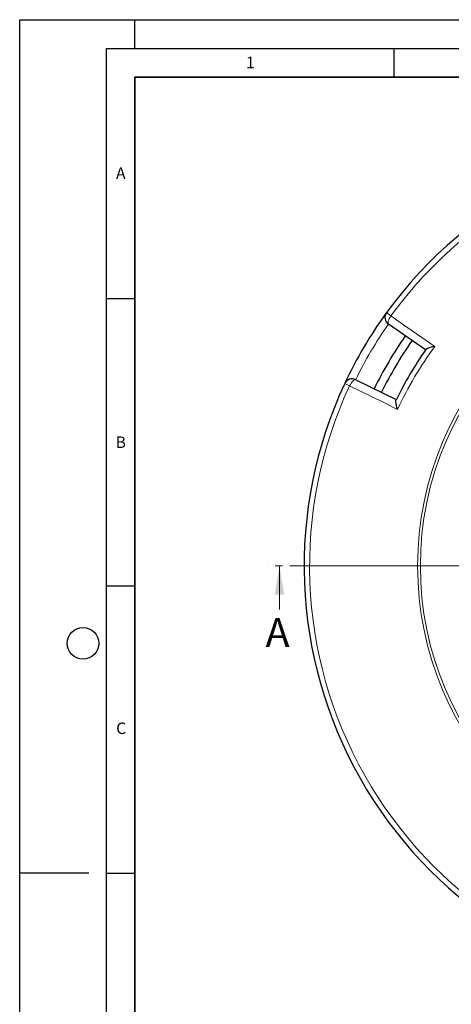
# Model space of a CAD drawing. Units: millimetres. Extents: x 0 to 420, y 0 to 312.
# Drawn here: x 0 to 75, y 126 to 297 of the extents above; entities that cross this region are included whole.
import ezdxf

# ---------------------------------------------------------------- set-up
doc = ezdxf.new("R2010")
doc.units = ezdxf.units.MM
doc.linetypes.add('CENTER', pattern=[10.16, 6.35, -1.27, 1.27, -1.27])
doc.layers.add('LINIEN-DICK', color=7, linetype='Continuous', lineweight=35)
doc.layers.add('LINIEN-DÜNN', color=7, linetype='Continuous')
doc.layers.add('VORLAGE_TEXT', color=7, linetype='Continuous')
doc.styles.add('SLDTEXTSTYLE0', font='TXT', dxfattribs={"width": 0.605})

# ---------------------------------------------------------------- blocks, each defined once
blk = doc.blocks.new('SW_CENTERMARKSYMBOL_0')
at = {"color": 0, "linetype": 'Continuous', "lineweight": 0}
for p, q in [((0, 0.71), (0, 75.36)), ((-0.71, 0), (-75.36, 0)), ((0, 0), (-0.36, 0)), ((0, 0), (0, 0.36)), ((0, 0), (0, -0.36)), ((0, 0), (0.36, 0)), ((0.71, 0), (75.36, 0)), ((0, -0.71), (0, -75.36))]:
    blk.add_line(p, q, dxfattribs=at)

msp = doc.modelspace()

# ---------------------------------------------------------------- linework, layer by layer
at = {"color": 8, "linetype": 'Continuous', "lineweight": 18}
for p, q in [((63.7331, 246.0361), (64.4993, 245.4796)), ((57.3156, 233.2891), (56.4576, 233.6897))]:
    msp.add_line(p, q, dxfattribs=at)
at = {"color": 7, "linetype": 'Continuous', "lineweight": 25}
for p, q in [((70.5063, 239.5394), (64.072, 244.0246)), ((58.3814, 234.3678), (65.4225, 230.9123))]:
    msp.add_line(p, q, dxfattribs=at)
at = {"color": 7, "linetype": 'CENTER', "lineweight": 18}
msp.add_line((124.4152, 201.9601), (43.133, 201.9601), dxfattribs=at)
at = {"color": 7, "linetype": 'Continuous', "lineweight": 18}
msp.add_line((45.133, 194.3601), (45.133, 201.9601), dxfattribs=at)
at = {"color": 8, "linetype": 'Continuous', "lineweight": 18, "flags": 128}
for points in [[(64.4993, 245.4796), (64.3463, 245.2449), (64.2143, 245.0083), (64.1085, 244.779), (64.033, 244.5659), (63.9906, 244.3773), (63.983, 244.2204), (64.0105, 244.1013), (64.072, 244.0246)], [(64.4993, 245.4796), (66.7062, 243.9416), (72.1193, 240.1694)], [(57.3156, 233.2891), (57.4468, 233.5367), (57.5898, 233.7667), (57.7391, 233.9704), (57.8889, 234.1397), (58.0334, 234.2682), (58.167, 234.3509), (58.2845, 234.3845), (58.3814, 234.3678)], [(65.6528, 229.196), (63.2382, 230.3815), (57.3156, 233.2891)]]:
    msp.add_lwpolyline(points, dxfattribs=at)
at = {"color": 8, "linetype": 'Continuous', "lineweight": 18}
for radius in [55.2875, 54.8058]:
    msp.add_circle((124.4152, 201.9601), radius, dxfattribs=at)
at = {"color": 7, "linetype": 'Continuous', "lineweight": 25}
for centre, radius, start, end in [((124.4152, 201.9601), 75, 34.97197, 144.007496), ((124.4152, 201.9601), 75, 144.007496, 154.97197), ((64.889, 245.1965), 1.4286, 144.007496, 235.120106), ((124.4152, 201.9601), 70, 145.120171, 153.859495), ((124.4152, 201.9601), 68.575, 145.120249, 153.859433), ((124.4152, 201.9601), 65.7143, 145.04554, 153.933926), ((124.4152, 201.9601), 75, 154.97197, 264.007496), ((57.752, 233.0854), 1.4286, 63.85936, 154.97197)]:
    msp.add_arc(centre, radius, start, end, dxfattribs=at)
at = {"color": 8, "linetype": 'Continuous', "lineweight": 18}
for radius, start, end in [(74.0531, 34.97197, 144.007496), (73.5714, 145.120053, 153.859413), (64.7673, 143.846761, 155.132705), (74.0531, 154.97197, 264.007496)]:
    msp.add_arc((124.4152, 201.9601), radius, start, end, dxfattribs=at)
at = {"color": 7, "linetype": 'Continuous', "lineweight": 25}
for points in [[(72.1193, 240.1694), (72.1184, 240.1692), (72.0388, 240.1534), (71.8273, 240.1085), (71.4954, 240.0266), (71.175, 239.9298), (70.9193, 239.8353), (70.7444, 239.7543), (70.617, 239.6775), (70.576, 239.6324), (70.5552, 239.6095)], [(65.6528, 229.196), (65.6525, 229.1968), (65.6278, 229.2742), (65.5646, 229.4809), (65.4755, 229.8109), (65.4049, 230.1381), (65.3637, 230.4076), (65.3498, 230.5999), (65.3553, 230.7485), (65.3749, 230.8062), (65.3848, 230.8355)]]:
    msp.add_open_spline(points, degree=3, knots=[0, 0, 0, 0, 0.00128061, 0.11188119, 0.30088715, 0.49486348, 0.63402688, 0.77671217, 0.88661341, 1, 1, 1, 1], dxfattribs=at)
at = {"color": 7, "linetype": 'Continuous', "lineweight": 18}
msp.add_solid([(45.133, 201.9601), (44.333, 196.9601), (45.933, 196.9601)], dxfattribs=at)
at = {"layer": 'LINIEN-DICK'}
for p, q in [((20, 287), (20, 10)), ((410, 287), (20, 287))]:
    msp.add_line(p, q, dxfattribs=at)
at = {"layer": 'LINIEN-DÜNN'}
for p, q in [((0, 0), (0, 297)), ((0, 297), (420, 297)), ((20, 292), (20, 297)), ((15, 292), (415, 292)), ((15, 292), (15, 5)), ((65, 292), (65, 287)), ((15, 248.5), (20, 248.5)), ((15, 198.5), (20, 198.5)), ((12, 148.5), (0, 148.5)), ((15, 148.5), (20, 148.5))]:
    msp.add_line(p, q, dxfattribs=at)
msp.add_circle((11, 188.5), 2.75, dxfattribs=at)

# ---------------------------------------------------------------- block references
at = {"color": 7, "linetype": 'Continuous', "lineweight": 0}
msp.add_blockref('SW_CENTERMARKSYMBOL_0', (124.4152, 201.9601), dxfattribs=at)

# ---------------------------------------------------------------- texts
at = {"color": 7, "linetype": 'Continuous', "insert": (42.7222, 192.8887), "char_height": 5, "attachment_point": 1, "style": 'SLDTEXTSTYLE0'}
msp.add_mtext('A', dxfattribs=at)
at = {"layer": 'VORLAGE_TEXT', "char_height": 2, "attachment_point": 2, "style": 'SLDTEXTSTYLE0'}
for s, insert in [('1', (40.051, 290.553)), ('A', (17.561, 271.2966)), ('B', (17.5517, 224.4926)), ('C', (17.6275, 174.7262))]:
    msp.add_mtext(s, dxfattribs=dict(at, insert=insert))

doc.saveas('drawing.dxf')
